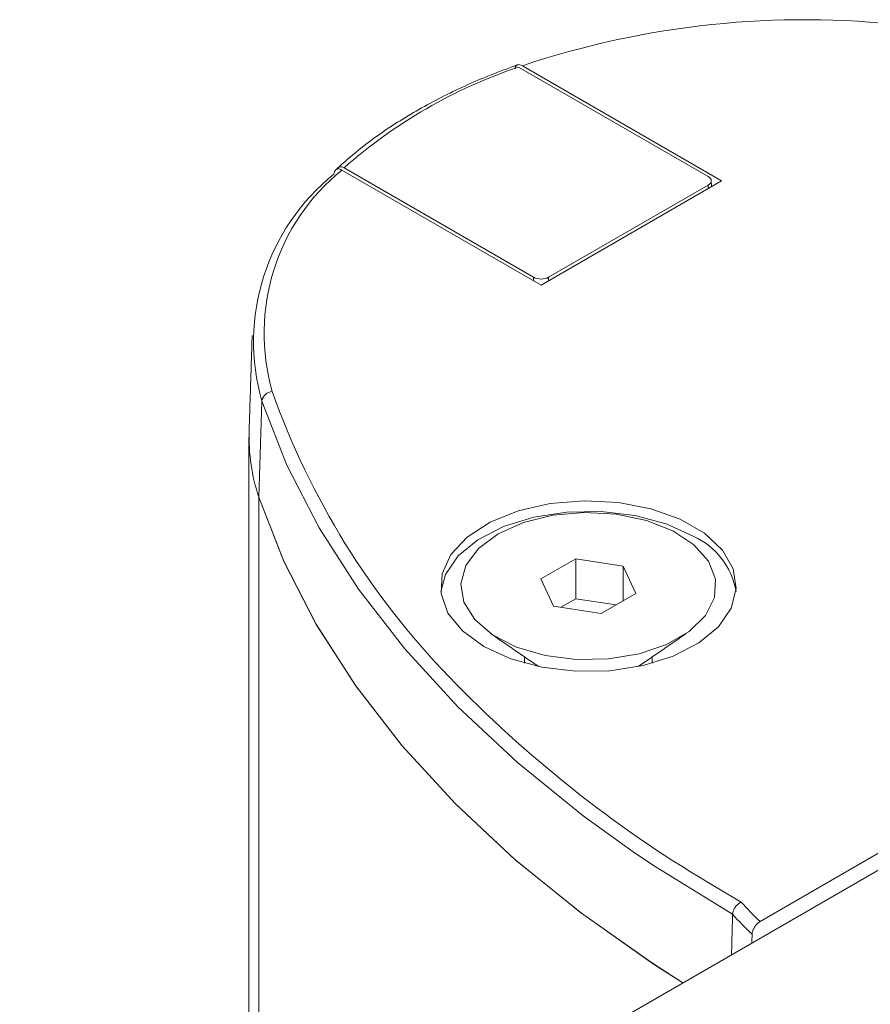
# Model space of a CAD drawing. Units: millimetres. Extents: x -34140 to -26715, y 140 to 5390.
# Drawn here: x -32424 to -32399, y 1645 to 1673 of the extents above; entities that cross this region are included whole.
import ezdxf

# ---------------------------------------------------------------- set-up
doc = ezdxf.new("R2010")
doc.units = ezdxf.units.MM
doc.layers.get('0').update_dxf_attribs({"lineweight": 15})

msp = doc.modelspace()

# ---------------------------------------------------------------- linework, layer by layer
at = {"color": 7, "linetype": 'Continuous', "lineweight": 15}
for p, q in [((-32403.369, 1668.821), (-32408.933, 1672.034)), ((-32402.973, 1668.695), (-32408.824, 1672.072)), ((-32414.127, 1669.011), (-32408.276, 1665.633)), ((-32414.06, 1669.074), (-32408.495, 1665.862)), ((-32408.276, 1665.633), (-32402.973, 1668.695)), ((-32408.054, 1665.862), (-32403.369, 1668.566)), ((-32403.365, 1668.469), (-32403.369, 1668.566)), ((-32408.495, 1665.76), (-32408.495, 1665.862)), ((-32408.054, 1665.862), (-32408.054, 1665.762)), ((-32416.476, 1662.225), (-32416.565, 1659.401)), ((-32416.565, 1659.401), (-32416.565, 1637.953)), ((-32407.258, 1657.598), (-32408.278, 1657.009)), ((-32405.864, 1657.382), (-32407.258, 1657.598)), ((-32407.258, 1656.424), (-32407.258, 1657.598)), ((-32405.49, 1656.578), (-32405.864, 1657.382)), ((-32405.864, 1656.362), (-32405.864, 1657.382)), ((-32408.278, 1657.009), (-32407.905, 1656.204)), ((-32406.51, 1655.988), (-32405.49, 1656.578)), ((-32407.905, 1656.204), (-32406.51, 1655.988)), ((-32407.258, 1656.424), (-32407.695, 1656.172)), ((-32406.073, 1656.241), (-32407.258, 1656.424)), ((-32395.99, 1650.326), (-32401.843, 1646.947)), ((-32395.879, 1649.895), (-33038.904, 1278.685)), ((-32403.364, 1648.088), (-32402.394, 1647.514))]:
    msp.add_line(p, q, dxfattribs=at)
at = {"color": 7, "linetype": 'Continuous', "lineweight": 15, "flags": 128}
for points in [[(-32405.501, 1648.947), (-32407.036, 1650.049), (-32408.97, 1651.614), (-32410.721, 1653.249), (-32412.28, 1654.948), (-32413.641, 1656.703), (-32414.797, 1658.506), (-32415.744, 1660.349), (-32416.476, 1662.225)], [(-32416.565, 1659.401), (-32415.831, 1657.523), (-32414.884, 1655.678), (-32413.726, 1653.872), (-32412.364, 1652.115), (-32410.803, 1650.414), (-32409.051, 1648.776), (-32407.114, 1647.208), (-32405.002, 1645.719), (-32404.108, 1645.145)], [(-32416.565, 1659.401), (-32415.83, 1657.52), (-32414.88, 1655.671), (-32413.719, 1653.863), (-32412.354, 1652.103), (-32410.789, 1650.399), (-32409.031, 1648.759), (-32407.089, 1647.19), (-32404.971, 1645.698), (-32404.108, 1645.145)], [(-32409.957, 1655.019), (-32409.166, 1654.658), (-32408.251, 1654.412), (-32407.263, 1654.294), (-32406.254, 1654.311), (-32405.279, 1654.461), (-32404.391, 1654.738), (-32403.637, 1655.125), (-32403.059, 1655.602), (-32402.686, 1656.144), (-32402.54, 1656.72), (-32402.628, 1657.301), (-32402.945, 1657.854), (-32403.475, 1658.349), (-32404.188, 1658.761), (-32405.047, 1659.067), (-32406.005, 1659.25), (-32407.01, 1659.301), (-32408.009, 1659.217), (-32408.947, 1659.002), (-32409.773, 1658.667), (-32410.444, 1658.232), (-32410.923, 1657.719), (-32411.184, 1657.157), (-32411.214, 1656.574), (-32411.01, 1656.004), (-32410.583, 1655.476), (-32409.957, 1655.019)], [(-32411.222, 1656.64), (-32411.082, 1657.136), (-32410.71, 1657.678), (-32410.131, 1658.155), (-32409.377, 1658.542), (-32408.489, 1658.819), (-32407.514, 1658.969), (-32406.505, 1658.986), (-32405.517, 1658.869), (-32404.602, 1658.622), (-32403.811, 1658.261)], [(-32409.536, 1658.324), (-32410.112, 1657.895), (-32410.485, 1657.397), (-32410.632, 1656.861), (-32410.544, 1656.321), (-32410.225, 1655.81), (-32409.697, 1655.362), (-32408.992, 1655.003), (-32408.154, 1654.756), (-32407.237, 1654.638), (-32406.297, 1654.655), (-32405.395, 1654.806), (-32404.586, 1655.083), (-32403.921, 1655.466), (-32403.443, 1655.933), (-32403.18, 1656.455), (-32403.151, 1656.997), (-32403.356, 1657.526), (-32403.783, 1658.01), (-32404.404, 1658.417), (-32405.182, 1658.722), (-32406.066, 1658.906), (-32407.002, 1658.957), (-32407.93, 1658.872), (-32408.793, 1658.657), (-32409.536, 1658.324)], [(-32402.649, 1647.158), (-32404.926, 1648.561), (-32405.501, 1648.947)]]:
    msp.add_lwpolyline(points, dxfattribs=at)
at = {"color": 7, "linetype": 'Continuous', "lineweight": 15}
for centre, radius, start, end in [((-32400.549, 1647.427), 25.997, 83.3921, 108.5588), ((-32404.194, 1657.904), 14.904, 108.5427, 131.4519), ((-32410.243, 1664.218), 6.169, 129.0214, 196.1056), ((-32410.417, 1663.968), 6.305, 128.6872, 196.0511), ((-32416.152, 1662.18), 0.327, 93.0152, 172.2145), ((-32394.467, 1670.165), 23.014, 199.4361, 224.1575), ((-32411.297, 1661.172), 5.557, 178.2384, 198.5744), ((-32411.289, 1661.173), 5.565, 178.2538, 198.5589), ((-32404.693, 1656.268), 2.179, 9.8177, 66.1122), ((-32384.583, 1679.563), 36.652, 223.9333, 239.175), ((-32395.245, 1653.923), 9.601, 221.8734, 226.5957), ((-32395.384, 1653.716), 9.788, 222.0704, 226.8802)]:
    msp.add_arc(centre, radius, start, end, dxfattribs=at)
for centre, major_axis, ratio, start_param, end_param in [((-32403.59, 1668.694), (0.313, 0), 0.576892, 5.49813, 7.068241), ((-32408.275, 1665.99), (0.312, 0), 0.577683, 3.927333, 5.497445)]:
    msp.add_ellipse(centre, major_axis=major_axis, ratio=ratio, start_param=start_param, end_param=end_param, dxfattribs=at)
for points, knots in [([(-32408.824, 1672.072), (-32408.849, 1672.085), (-32408.901, 1672.109), (-32408.969, 1672.104), (-32409.018, 1672.067), (-32409.039, 1672.02), (-32409.041, 1671.989), (-32409.042, 1671.984)], [0, 0, 0, 0, 0.242767, 0.485643, 0.724214, 0.95619, 1, 1, 1, 1]), ([(-32409.001, 1672.086), (-32409.266, 1671.988), (-32410.036, 1671.703), (-32411.227, 1671.157), (-32412.514, 1670.424), (-32413.534, 1669.706), (-32414.08, 1669.219), (-32414.296, 1669.025)], [0, 0, 0, 0, 0.1256716, 0.3645412, 0.6036446, 0.8428903, 1, 1, 1, 1]), ([(-32414.358, 1668.889), (-32414.355, 1668.916), (-32414.348, 1668.969), (-32414.307, 1669.022), (-32414.25, 1669.046), (-32414.186, 1669.041), (-32414.144, 1669.019), (-32414.127, 1669.011)], [0, 0, 0, 0, 0.210501, 0.4210315, 0.6333987, 0.8510006, 1, 1, 1, 1]), ([(-32414.06, 1669.074), (-32414.086, 1669.086), (-32414.138, 1669.11), (-32414.206, 1669.103), (-32414.252, 1669.075), (-32414.265, 1669.042), (-32414.269, 1669.032)], [0, 0, 0, 0, 0.294575, 0.589288, 0.879182, 1, 1, 1, 1]), ([(-32402.649, 1647.158), (-32402.646, 1647.188), (-32402.639, 1647.247), (-32402.594, 1647.341), (-32402.528, 1647.425), (-32402.459, 1647.481), (-32402.413, 1647.506), (-32402.396, 1647.513), (-32402.394, 1647.514)], [0, 0, 0, 0, 0.21518, 0.430353, 0.646717, 0.865479, 0.98955, 1, 1, 1, 1]), ([(-32401.843, 1646.947), (-32401.869, 1646.929), (-32401.921, 1646.894), (-32401.991, 1646.809), (-32402.043, 1646.713), (-32402.069, 1646.631), (-32402.073, 1646.587), (-32402.074, 1646.572)], [0, 0, 0, 0, 0.2254961, 0.4512445, 0.6730935, 0.8886525, 1, 1, 1, 1])]:
    msp.add_open_spline(points, degree=3, knots=knots, dxfattribs=at)
for points in [[(-32403.27, 1668.524), (-32403.277, 1668.699)], [(-32416.762, 1664.155), (-32416.852, 1661.342)], [(-32416.855, 1661.168), (-32416.855, 1637.786)], [(-32409.757, 1655.402), (-32408.345, 1654.43)], [(-32405.423, 1654.43), (-32404.011, 1655.402)], [(-32408.759, 1654.715), (-32408.759, 1654.53)], [(-32405.009, 1654.53), (-32405.009, 1654.715)], [(-32402.649, 1647.158), (-32402.68, 1645.969)], [(-32402.085, 1646.313), (-32402.074, 1646.572)]]:
    msp.add_open_spline(points, degree=1, dxfattribs=at)

doc.saveas('drawing.dxf')
